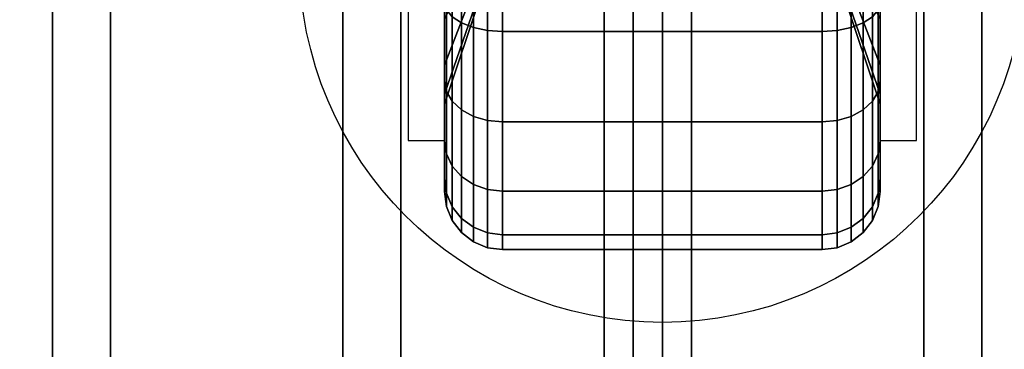
# Model space of a CAD drawing. Extents: x -49.5 to 49.5, y -18.5 to 18.5.
# Drawn here: x 44.3 to 47.7, y 13.2 to 14.3 of the extents above; entities that cross this region are included whole.
import ezdxf

# ---------------------------------------------------------------- set-up
doc = ezdxf.new("R2010")
doc.units = 0
for name, color, linetype in [('3D', 254, 'CONTINUOUS'), ('3D-BLACK', 250, 'CONTINUOUS'), ('3D-CASTIRON', 251, 'CONTINUOUS'), ('3D-FLAT', 7, 'CONTINUOUS'), ('3D-NON', 43, 'CONTINUOUS')]:
    doc.layers.add(name, color=color, linetype=linetype)

msp = doc.modelspace()

# ---------------------------------------------------------------- linework, layer by layer
at = {"layer": '3D'}
for points in [[(45.75, 14.375, 1.5), (45.625, 14.375, 1.5), (45.625, 13.875, 3.75), (45.75, 13.875, 3.75)], [(47.25, 13.875, 3.75), (47.375, 13.875, 3.75), (47.375, 14.375, 1.5), (47.25, 14.375, 1.5)]]:
    msp.add_3dface(points, dxfattribs=at)
at = {"layer": '3D-BLACK'}
for points in [[(49.4, 18.5, 36.5), (25.6, 18.5, 36.5), (25.6, -12.5, 36.5), (49.4, -12.5, 36.5)], [(45.7768, 14.3, 0.2876), (45.8086, 14.2793, 0.2517), (45.8086, 14.6269, 0.1077), (45.7768, 14.6377, 0.1477)], [(45.7768, 14.6377, 2.8523), (45.8086, 14.6269, 2.8923), (45.8086, 14.2793, 2.7483), (45.7768, 14.3, 2.7124)], [(45.8086, 14.2793, 0.2517), (45.85, 14.2634, 0.2242), (45.85, 14.6187, 0.077), (45.8086, 14.6269, 0.1077)], [(45.8086, 14.6269, 2.8923), (45.85, 14.6187, 2.923), (45.85, 14.2634, 2.7758), (45.8086, 14.2793, 2.7483)], [(45.85, 14.2634, 0.2242), (45.8982, 14.2534, 0.2069), (45.8982, 14.6135, 0.0577), (45.85, 14.6187, 0.077)], [(45.85, 14.6187, 2.923), (45.8982, 14.6135, 2.9423), (45.8982, 14.2534, 2.7931), (45.85, 14.2634, 2.7758)], [(45.8982, 14.2534, 0.2069), (45.95, 14.25, 0.201), (45.95, 14.6118, 0.0511), (45.8982, 14.6135, 0.0577)], [(45.8982, 14.6135, 2.9423), (45.95, 14.6118, 2.9489), (45.95, 14.25, 2.799), (45.8982, 14.2534, 2.7931)], [(45.95, 14.25, 0.201), (47.05, 14.25, 0.201), (47.05, 14.6118, 0.0511), (45.95, 14.6118, 0.0511)], [(45.95, 14.6118, 2.9489), (47.05, 14.6118, 2.9489), (47.05, 14.25, 2.799), (45.95, 14.25, 2.799)], [(47.05, 14.25, 0.201), (47.1018, 14.2534, 0.2069), (47.1018, 14.6135, 0.0577), (47.05, 14.6118, 0.0511)], [(47.05, 14.6118, 2.9489), (47.1018, 14.6135, 2.9423), (47.1018, 14.2534, 2.7931), (47.05, 14.25, 2.799)], [(47.1018, 14.2534, 0.2069), (47.15, 14.2634, 0.2242), (47.15, 14.6187, 0.077), (47.1018, 14.6135, 0.0577)], [(47.1018, 14.6135, 2.9423), (47.15, 14.6187, 2.923), (47.15, 14.2634, 2.7758), (47.1018, 14.2534, 2.7931)], [(47.15, 14.2634, 0.2242), (47.1914, 14.2793, 0.2517), (47.1914, 14.6269, 0.1077), (47.15, 14.6187, 0.077)], [(47.15, 14.6187, 2.923), (47.1914, 14.6269, 2.8923), (47.1914, 14.2793, 2.7483), (47.15, 14.2634, 2.7758)], [(47.1914, 14.2793, 0.2517), (47.2232, 14.3, 0.2876), (47.2232, 14.6377, 0.1477), (47.1914, 14.6269, 0.1077)], [(47.1914, 14.6269, 2.8923), (47.2232, 14.6377, 2.8523), (47.2232, 14.3, 2.7124), (47.1914, 14.2793, 2.7483)], [(45.875, 14.4587, 1.1875), (45.75, 14.134, 1), (45.75, 14.2929, 0.7929), (45.875, 14.5581, 1.0581)], [(45.875, 14.5581, 1.9419), (45.75, 14.2929, 2.2071), (45.75, 14.134, 2), (45.875, 14.4587, 1.8125)], [(47.25, 14.134, 1), (47.125, 14.4587, 1.1875), (47.125, 14.5581, 1.0581), (47.25, 14.2929, 0.7929)], [(47.25, 14.2929, 2.2071), (47.125, 14.5581, 1.9419), (47.125, 14.4587, 1.8125), (47.25, 14.134, 2)], [(45.75, 14.2929, 0.7929), (45.75, 14.0808, 0.5808), (45.75, 14.35, 0.3742), (45.75, 14.5, 0.634)], [(45.75, 14.5, 2.366), (45.75, 14.35, 2.6258), (45.75, 14.0808, 2.4192), (45.75, 14.2929, 2.2071)], [(47.25, 14.0808, 0.5808), (47.25, 14.2929, 0.7929), (47.25, 14.5, 0.634), (47.25, 14.35, 0.3742)], [(47.25, 14.35, 2.6258), (47.25, 14.5, 2.366), (47.25, 14.2929, 2.2071), (47.25, 14.0808, 2.4192)], [(45.875, 14.3963, 1.3382), (45.75, 14.0341, 1.2412), (45.75, 14.134, 1), (45.875, 14.4587, 1.1875)], [(45.875, 14.4587, 1.8125), (45.75, 14.134, 2), (45.75, 14.0341, 1.7588), (45.875, 14.3963, 1.6618)], [(47.25, 14.0341, 1.2412), (47.125, 14.3963, 1.3382), (47.125, 14.4587, 1.1875), (47.25, 14.134, 1)], [(47.25, 14.134, 2), (47.125, 14.4587, 1.8125), (47.125, 14.3963, 1.6618), (47.25, 14.0341, 1.7588)], [(45.875, 14.375, 1.5), (45.75, 14, 1.5), (45.75, 14.0341, 1.2412), (45.875, 14.3963, 1.3382)], [(45.875, 14.3963, 1.6618), (45.75, 14.0341, 1.7588), (45.75, 14, 1.5), (45.875, 14.375, 1.5)], [(47.25, 14, 1.5), (47.125, 14.375, 1.5), (47.125, 14.3963, 1.3382), (47.25, 14.0341, 1.2412)], [(47.25, 14.0341, 1.7588), (47.125, 14.3963, 1.6618), (47.125, 14.375, 1.5), (47.25, 14, 1.5)], [(45.75, 14.0808, 0.5808), (45.7568, 14.0442, 0.5442), (45.7568, 14.3241, 0.3293), (45.75, 14.35, 0.3742)], [(45.75, 14.35, 2.6258), (45.7568, 14.3241, 2.6707), (45.7568, 14.0442, 2.4558), (45.75, 14.0808, 2.4192)], [(47.2432, 14.0442, 0.5442), (47.25, 14.0808, 0.5808), (47.25, 14.35, 0.3742), (47.2432, 14.3241, 0.3293)], [(47.2432, 14.3241, 2.6707), (47.25, 14.35, 2.6258), (47.25, 14.0808, 2.4192), (47.2432, 14.0442, 2.4558)], [(45.7568, 14.0442, 0.5442), (45.7768, 14.0101, 0.5101), (45.7768, 14.3, 0.2876), (45.7568, 14.3241, 0.3293)], [(45.7568, 14.3241, 2.6707), (45.7768, 14.3, 2.7124), (45.7768, 14.0101, 2.4899), (45.7568, 14.0442, 2.4558)], [(47.2232, 14.0101, 0.5101), (47.2432, 14.0442, 0.5442), (47.2432, 14.3241, 0.3293), (47.2232, 14.3, 0.2876)], [(47.2232, 14.3, 2.7124), (47.2432, 14.3241, 2.6707), (47.2432, 14.0442, 2.4558), (47.2232, 14.0101, 2.4899)], [(45.75, 14.134, 1), (45.75, 13.8742, 0.85), (45.75, 14.0808, 0.5808), (45.75, 14.2929, 0.7929)], [(45.75, 14.2929, 2.2071), (45.75, 14.0808, 2.4192), (45.75, 13.8742, 2.15), (45.75, 14.134, 2)], [(45.7768, 14.0101, 0.5101), (45.8086, 13.9808, 0.4808), (45.8086, 14.2793, 0.2517), (45.7768, 14.3, 0.2876)], [(45.7768, 14.3, 2.7124), (45.8086, 14.2793, 2.7483), (45.8086, 13.9808, 2.5192), (45.7768, 14.0101, 2.4899)], [(45.8086, 13.9808, 0.4808), (45.85, 13.9583, 0.4583), (45.85, 14.2634, 0.2242), (45.8086, 14.2793, 0.2517)], [(45.8086, 14.2793, 2.7483), (45.85, 14.2634, 2.7758), (45.85, 13.9583, 2.5417), (45.8086, 13.9808, 2.5192)], [(47.15, 13.9583, 0.4583), (47.1914, 13.9808, 0.4808), (47.1914, 14.2793, 0.2517), (47.15, 14.2634, 0.2242)], [(47.15, 14.2634, 2.7758), (47.1914, 14.2793, 2.7483), (47.1914, 13.9808, 2.5192), (47.15, 13.9583, 2.5417)], [(47.1914, 13.9808, 0.4808), (47.2232, 14.0101, 0.5101), (47.2232, 14.3, 0.2876), (47.1914, 14.2793, 0.2517)], [(47.1914, 14.2793, 2.7483), (47.2232, 14.3, 2.7124), (47.2232, 14.0101, 2.4899), (47.1914, 13.9808, 2.5192)], [(47.25, 13.8742, 0.85), (47.25, 14.134, 1), (47.25, 14.2929, 0.7929), (47.25, 14.0808, 0.5808)], [(47.25, 14.0808, 2.4192), (47.25, 14.2929, 2.2071), (47.25, 14.134, 2), (47.25, 13.8742, 2.15)], [(45.85, 13.9583, 0.4583), (45.8982, 13.9442, 0.4442), (45.8982, 14.2534, 0.2069), (45.85, 14.2634, 0.2242)], [(45.85, 14.2634, 2.7758), (45.8982, 14.2534, 2.7931), (45.8982, 13.9442, 2.5558), (45.85, 13.9583, 2.5417)], [(45.8982, 13.9442, 0.4442), (45.95, 13.9393, 0.4393), (45.95, 14.25, 0.201), (45.8982, 14.2534, 0.2069)], [(45.8982, 14.2534, 2.7931), (45.95, 14.25, 2.799), (45.95, 13.9393, 2.5607), (45.8982, 13.9442, 2.5558)], [(45.95, 13.9393, 0.4393), (47.05, 13.9393, 0.4393), (47.05, 14.25, 0.201), (45.95, 14.25, 0.201)], [(45.95, 14.25, 2.799), (47.05, 14.25, 2.799), (47.05, 13.9393, 2.5607), (45.95, 13.9393, 2.5607)], [(47.05, 13.9393, 0.4393), (47.1018, 13.9442, 0.4442), (47.1018, 14.2534, 0.2069), (47.05, 14.25, 0.201)], [(47.05, 14.25, 2.799), (47.1018, 14.2534, 2.7931), (47.1018, 13.9442, 2.5558), (47.05, 13.9393, 2.5607)], [(47.1018, 13.9442, 0.4442), (47.15, 13.9583, 0.4583), (47.15, 14.2634, 0.2242), (47.1018, 14.2534, 0.2069)], [(47.1018, 14.2534, 2.7931), (47.15, 14.2634, 2.7758), (47.15, 13.9583, 2.5417), (47.1018, 13.9442, 2.5558)], [(45.75, 14.0341, 1.2412), (45.75, 13.7443, 1.1635), (45.75, 13.8742, 0.85), (45.75, 14.134, 1)], [(45.75, 14.134, 2), (45.75, 13.8742, 2.15), (45.75, 13.7443, 1.8365), (45.75, 14.0341, 1.7588)], [(47.25, 13.7443, 1.1635), (47.25, 14.0341, 1.2412), (47.25, 14.134, 1), (47.25, 13.8742, 0.85)], [(47.25, 13.8742, 2.15), (47.25, 14.134, 2), (47.25, 14.0341, 1.7588), (47.25, 13.7443, 1.8365)], [(45.75, 13.8742, 0.85), (45.7568, 13.8293, 0.8241), (45.7568, 14.0442, 0.5442), (45.75, 14.0808, 0.5808)], [(45.75, 14.0808, 2.4192), (45.7568, 14.0442, 2.4558), (45.7568, 13.8293, 2.1759), (45.75, 13.8742, 2.15)], [(47.2432, 13.8293, 0.8241), (47.25, 13.8742, 0.85), (47.25, 14.0808, 0.5808), (47.2432, 14.0442, 0.5442)], [(47.2432, 14.0442, 2.4558), (47.25, 14.0808, 2.4192), (47.25, 13.8742, 2.15), (47.2432, 13.8293, 2.1759)], [(45.75, 14, 1.5), (45.75, 13.7, 1.5), (45.75, 13.7443, 1.1635), (45.75, 14.0341, 1.2412)], [(45.75, 14.0341, 1.7588), (45.75, 13.7443, 1.8365), (45.75, 13.7, 1.5), (45.75, 14, 1.5)], [(45.7568, 13.8293, 0.8241), (45.7768, 13.7876, 0.8), (45.7768, 14.0101, 0.5101), (45.7568, 14.0442, 0.5442)], [(45.7568, 14.0442, 2.4558), (45.7768, 14.0101, 2.4899), (45.7768, 13.7876, 2.2), (45.7568, 13.8293, 2.1759)], [(47.2232, 13.7876, 0.8), (47.2432, 13.8293, 0.8241), (47.2432, 14.0442, 0.5442), (47.2232, 14.0101, 0.5101)], [(47.2232, 14.0101, 2.4899), (47.2432, 14.0442, 2.4558), (47.2432, 13.8293, 2.1759), (47.2232, 13.7876, 2.2)], [(47.25, 13.7, 1.5), (47.25, 14, 1.5), (47.25, 14.0341, 1.2412), (47.25, 13.7443, 1.1635)], [(47.25, 13.7443, 1.8365), (47.25, 14.0341, 1.7588), (47.25, 14, 1.5), (47.25, 13.7, 1.5)], [(45.7768, 13.7876, 0.8), (45.8086, 13.7517, 0.7793), (45.8086, 13.9808, 0.4808), (45.7768, 14.0101, 0.5101)], [(45.7768, 14.0101, 2.4899), (45.8086, 13.9808, 2.5192), (45.8086, 13.7517, 2.2207), (45.7768, 13.7876, 2.2)], [(47.1914, 13.7517, 0.7793), (47.2232, 13.7876, 0.8), (47.2232, 14.0101, 0.5101), (47.1914, 13.9808, 0.4808)], [(47.1914, 13.9808, 2.5192), (47.2232, 14.0101, 2.4899), (47.2232, 13.7876, 2.2), (47.1914, 13.7517, 2.2207)], [(45.8086, 13.7517, 0.7793), (45.85, 13.7242, 0.7634), (45.85, 13.9583, 0.4583), (45.8086, 13.9808, 0.4808)], [(45.8086, 13.9808, 2.5192), (45.85, 13.9583, 2.5417), (45.85, 13.7242, 2.2366), (45.8086, 13.7517, 2.2207)], [(47.15, 13.7242, 0.7634), (47.1914, 13.7517, 0.7793), (47.1914, 13.9808, 0.4808), (47.15, 13.9583, 0.4583)], [(47.15, 13.9583, 2.5417), (47.1914, 13.9808, 2.5192), (47.1914, 13.7517, 2.2207), (47.15, 13.7242, 2.2366)], [(45.85, 13.7242, 0.7634), (45.8982, 13.7069, 0.7534), (45.8982, 13.9442, 0.4442), (45.85, 13.9583, 0.4583)], [(45.85, 13.9583, 2.5417), (45.8982, 13.9442, 2.5558), (45.8982, 13.7069, 2.2466), (45.85, 13.7242, 2.2366)], [(45.8982, 13.7069, 0.7534), (45.95, 13.701, 0.75), (45.95, 13.9393, 0.4393), (45.8982, 13.9442, 0.4442)], [(45.8982, 13.9442, 2.5558), (45.95, 13.9393, 2.5607), (45.95, 13.701, 2.25), (45.8982, 13.7069, 2.2466)], [(45.95, 13.701, 0.75), (47.05, 13.701, 0.75), (47.05, 13.9393, 0.4393), (45.95, 13.9393, 0.4393)], [(45.95, 13.9393, 2.5607), (47.05, 13.9393, 2.5607), (47.05, 13.701, 2.25), (45.95, 13.701, 2.25)], [(47.05, 13.701, 0.75), (47.1018, 13.7069, 0.7534), (47.1018, 13.9442, 0.4442), (47.05, 13.9393, 0.4393)], [(47.05, 13.9393, 2.5607), (47.1018, 13.9442, 2.5558), (47.1018, 13.7069, 2.2466), (47.05, 13.701, 2.25)], [(47.1018, 13.7069, 0.7534), (47.15, 13.7242, 0.7634), (47.15, 13.9583, 0.4583), (47.1018, 13.9442, 0.4442)], [(47.1018, 13.9442, 2.5558), (47.15, 13.9583, 2.5417), (47.15, 13.7242, 2.2366), (47.1018, 13.7069, 2.2466)], [(45.75, 13.7443, 1.1635), (45.7568, 13.6943, 1.1501), (45.7568, 13.8293, 0.8241), (45.75, 13.8742, 0.85)], [(45.75, 13.8742, 2.15), (45.7568, 13.8293, 2.1759), (45.7568, 13.6943, 1.8499), (45.75, 13.7443, 1.8365)], [(47.2432, 13.6943, 1.1501), (47.25, 13.7443, 1.1635), (47.25, 13.8742, 0.85), (47.2432, 13.8293, 0.8241)], [(47.2432, 13.8293, 2.1759), (47.25, 13.8742, 2.15), (47.25, 13.7443, 1.8365), (47.2432, 13.6943, 1.8499)], [(45.7568, 13.6943, 1.1501), (45.7768, 13.6477, 1.1377), (45.7768, 13.7876, 0.8), (45.7568, 13.8293, 0.8241)], [(45.7568, 13.8293, 2.1759), (45.7768, 13.7876, 2.2), (45.7768, 13.6477, 1.8623), (45.7568, 13.6943, 1.8499)], [(47.2232, 13.6477, 1.1377), (47.2432, 13.6943, 1.1501), (47.2432, 13.8293, 0.8241), (47.2232, 13.7876, 0.8)], [(47.2232, 13.7876, 2.2), (47.2432, 13.8293, 2.1759), (47.2432, 13.6943, 1.8499), (47.2232, 13.6477, 1.8623)], [(45.7768, 13.6477, 1.1377), (45.8086, 13.6077, 1.1269), (45.8086, 13.7517, 0.7793), (45.7768, 13.7876, 0.8)], [(45.7768, 13.7876, 2.2), (45.8086, 13.7517, 2.2207), (45.8086, 13.6077, 1.8731), (45.7768, 13.6477, 1.8623)], [(47.1914, 13.6077, 1.1269), (47.2232, 13.6477, 1.1377), (47.2232, 13.7876, 0.8), (47.1914, 13.7517, 0.7793)], [(47.1914, 13.7517, 2.2207), (47.2232, 13.7876, 2.2), (47.2232, 13.6477, 1.8623), (47.1914, 13.6077, 1.8731)], [(45.75, 13.7, 1.5), (45.7568, 13.6482, 1.5), (45.7568, 13.6943, 1.1501), (45.75, 13.7443, 1.1635)], [(45.75, 13.7443, 1.8365), (45.7568, 13.6943, 1.8499), (45.7568, 13.6482, 1.5), (45.75, 13.7, 1.5)], [(45.8086, 13.6077, 1.1269), (45.85, 13.577, 1.1187), (45.85, 13.7242, 0.7634), (45.8086, 13.7517, 0.7793)], [(45.8086, 13.7517, 2.2207), (45.85, 13.7242, 2.2366), (45.85, 13.577, 1.8813), (45.8086, 13.6077, 1.8731)], [(47.15, 13.577, 1.1187), (47.1914, 13.6077, 1.1269), (47.1914, 13.7517, 0.7793), (47.15, 13.7242, 0.7634)], [(47.15, 13.7242, 2.2366), (47.1914, 13.7517, 2.2207), (47.1914, 13.6077, 1.8731), (47.15, 13.577, 1.8813)], [(47.2432, 13.6482, 1.5), (47.25, 13.7, 1.5), (47.25, 13.7443, 1.1635), (47.2432, 13.6943, 1.1501)], [(47.2432, 13.6943, 1.8499), (47.25, 13.7443, 1.8365), (47.25, 13.7, 1.5), (47.2432, 13.6482, 1.5)], [(45.7568, 13.6482, 1.5), (45.7768, 13.6, 1.5), (45.7768, 13.6477, 1.1377), (45.7568, 13.6943, 1.1501)], [(45.7568, 13.6943, 1.8499), (45.7768, 13.6477, 1.8623), (45.7768, 13.6, 1.5), (45.7568, 13.6482, 1.5)], [(45.85, 13.577, 1.1187), (45.8982, 13.5577, 1.1135), (45.8982, 13.7069, 0.7534), (45.85, 13.7242, 0.7634)], [(45.85, 13.7242, 2.2366), (45.8982, 13.7069, 2.2466), (45.8982, 13.5577, 1.8865), (45.85, 13.577, 1.8813)], [(45.8982, 13.5577, 1.1135), (45.95, 13.5511, 1.1118), (45.95, 13.701, 0.75), (45.8982, 13.7069, 0.7534)], [(45.8982, 13.7069, 2.2466), (45.95, 13.701, 2.25), (45.95, 13.5511, 1.8882), (45.8982, 13.5577, 1.8865)], [(45.95, 13.5511, 1.1118), (47.05, 13.5511, 1.1118), (47.05, 13.701, 0.75), (45.95, 13.701, 0.75)], [(45.95, 13.701, 2.25), (47.05, 13.701, 2.25), (47.05, 13.5511, 1.8882), (45.95, 13.5511, 1.8882)], [(47.05, 13.5511, 1.1118), (47.1018, 13.5577, 1.1135), (47.1018, 13.7069, 0.7534), (47.05, 13.701, 0.75)], [(47.05, 13.701, 2.25), (47.1018, 13.7069, 2.2466), (47.1018, 13.5577, 1.8865), (47.05, 13.5511, 1.8882)], [(47.1018, 13.5577, 1.1135), (47.15, 13.577, 1.1187), (47.15, 13.7242, 0.7634), (47.1018, 13.7069, 0.7534)], [(47.1018, 13.7069, 2.2466), (47.15, 13.7242, 2.2366), (47.15, 13.577, 1.8813), (47.1018, 13.5577, 1.8865)], [(47.2232, 13.6, 1.5), (47.2432, 13.6482, 1.5), (47.2432, 13.6943, 1.1501), (47.2232, 13.6477, 1.1377)], [(47.2232, 13.6477, 1.8623), (47.2432, 13.6943, 1.8499), (47.2432, 13.6482, 1.5), (47.2232, 13.6, 1.5)], [(45.7768, 13.6, 1.5), (45.8086, 13.5586, 1.5), (45.8086, 13.6077, 1.1269), (45.7768, 13.6477, 1.1377)], [(45.7768, 13.6477, 1.8623), (45.8086, 13.6077, 1.8731), (45.8086, 13.5586, 1.5), (45.7768, 13.6, 1.5)], [(47.1914, 13.5586, 1.5), (47.2232, 13.6, 1.5), (47.2232, 13.6477, 1.1377), (47.1914, 13.6077, 1.1269)], [(47.1914, 13.6077, 1.8731), (47.2232, 13.6477, 1.8623), (47.2232, 13.6, 1.5), (47.1914, 13.5586, 1.5)], [(45.8086, 13.5586, 1.5), (45.85, 13.5268, 1.5), (45.85, 13.577, 1.1187), (45.8086, 13.6077, 1.1269)], [(45.8086, 13.6077, 1.8731), (45.85, 13.577, 1.8813), (45.85, 13.5268, 1.5), (45.8086, 13.5586, 1.5)], [(47.15, 13.5268, 1.5), (47.1914, 13.5586, 1.5), (47.1914, 13.6077, 1.1269), (47.15, 13.577, 1.1187)], [(47.15, 13.577, 1.8813), (47.1914, 13.6077, 1.8731), (47.1914, 13.5586, 1.5), (47.15, 13.5268, 1.5)], [(45.85, 13.5268, 1.5), (45.8982, 13.5068, 1.5), (45.8982, 13.5577, 1.1135), (45.85, 13.577, 1.1187)], [(45.85, 13.577, 1.8813), (45.8982, 13.5577, 1.8865), (45.8982, 13.5068, 1.5), (45.85, 13.5268, 1.5)], [(47.1018, 13.5068, 1.5), (47.15, 13.5268, 1.5), (47.15, 13.577, 1.1187), (47.1018, 13.5577, 1.1135)], [(47.1018, 13.5577, 1.8865), (47.15, 13.577, 1.8813), (47.15, 13.5268, 1.5), (47.1018, 13.5068, 1.5)], [(45.8982, 13.5068, 1.5), (45.95, 13.5, 1.5), (45.95, 13.5511, 1.1118), (45.8982, 13.5577, 1.1135)], [(45.8982, 13.5577, 1.8865), (45.95, 13.5511, 1.8882), (45.95, 13.5, 1.5), (45.8982, 13.5068, 1.5)], [(45.95, 13.5, 1.5), (47.05, 13.5, 1.5), (47.05, 13.5511, 1.1118), (45.95, 13.5511, 1.1118)], [(45.95, 13.5511, 1.8882), (47.05, 13.5511, 1.8882), (47.05, 13.5, 1.5), (45.95, 13.5, 1.5)], [(47.05, 13.5, 1.5), (47.1018, 13.5068, 1.5), (47.1018, 13.5577, 1.1135), (47.05, 13.5511, 1.1118)], [(47.05, 13.5511, 1.8882), (47.1018, 13.5577, 1.8865), (47.1018, 13.5068, 1.5), (47.05, 13.5, 1.5)]]:
    msp.add_3dface(points, dxfattribs=at)
at = {"layer": '3D-CASTIRON'}
for points in [[(44.4, 18, 37.6), (44.4, -9.5, 37.6), (44.4, -9.5, 38.6), (44.4, 18, 38.6)], [(44.6, 18, 38.6), (44.4, 18, 38.6), (44.4, -9.5, 38.6), (44.6, -9.5, 38.6)], [(44.6, 18, 37.6), (44.4, 18, 37.6), (44.4, -9.5, 37.6), (44.6, -9.5, 37.6)], [(44.6, 18, 37.6), (44.6, -9.5, 37.6), (44.6, -9.5, 38.6), (44.6, 18, 38.6)], [(45.4, 18, 37.6), (45.4, -9.5, 37.6), (45.4, -9.5, 38.6), (45.4, 18, 38.6)], [(45.6, 18, 38.6), (45.4, 18, 38.6), (45.4, -9.5, 38.6), (45.6, -9.5, 38.6)], [(45.6, 18, 37.6), (45.4, 18, 37.6), (45.4, -9.5, 37.6), (45.6, -9.5, 37.6)], [(45.6, 18, 37.6), (45.6, -9.5, 37.6), (45.6, -9.5, 38.6), (45.6, 18, 38.6)], [(46.4, 18, 37.6), (46.4, -9.5, 37.6), (46.4, -9.5, 38.6), (46.4, 18, 38.6)], [(46.6, 18, 38.6), (46.4, 18, 38.6), (46.4, -9.5, 38.6), (46.6, -9.5, 38.6)], [(46.6, 18, 37.6), (46.4, 18, 37.6), (46.4, -9.5, 37.6), (46.6, -9.5, 37.6)], [(46.6, 18, 37.6), (46.6, -9.5, 37.6), (46.6, -9.5, 38.6), (46.6, 18, 38.6)], [(47.4, 18, 37.6), (47.4, -9.5, 37.6), (47.4, -9.5, 38.6), (47.4, 18, 38.6)], [(47.6, 18, 38.6), (47.4, 18, 38.6), (47.4, -9.5, 38.6), (47.6, -9.5, 38.6)], [(47.6, 18, 37.6), (47.4, 18, 37.6), (47.4, -9.5, 37.6), (47.6, -9.5, 37.6)], [(47.6, 18, 37.6), (47.6, -9.5, 37.6), (47.6, -9.5, 38.6), (47.6, 18, 38.6)]]:
    msp.add_3dface(points, dxfattribs=at)
at = {"layer": '3D-FLAT'}
msp.add_circle((46.5, 14.5, 4), 1.25, dxfattribs=at)
for points in [[(49.4, 18.5, 23.9), (1.6, 18.5, 23.9), (1.6, -12.25, 23.9), (49.4, -12.25, 23.9)], [(49.4, 18.5, 4), (1.6, 18.5, 4), (1.6, -12.25, 4), (49.4, -12.25, 4)], [(49.4, 18.5, 36.5), (25.6, 18.5, 36.5), (25.6, -9.9, 36.5), (49.4, -9.9, 36.5)], [(49.4, 18.5, 37.5), (25.6, 18.5, 37.5), (25.6, -9.9, 37.5), (49.4, -9.9, 37.5)], [(48.5, 17.5, 25.5), (2.5, 17.5, 25.5), (2.5, -13.25, 25.5), (48.5, -13.25, 25.5)], [(46.3, 17.5, 27), (28.7, 17.5, 27), (28.7, -12, 27), (46.3, -12, 27)], [(46.3, 17.5, 26), (28.7, 17.5, 26), (28.7, -12, 26), (46.3, -12, 26)], [(46.4, 17.5, 29.5), (46.5, 17.5, 29.5), (46.5, -12, 29.5), (46.4, -12, 29.5)], [(46.4, 17.5, 26), (46.5, 17.5, 26), (46.5, -12, 26), (46.4, -12, 26)]]:
    msp.add_3dface(points, dxfattribs=at)
at = {"layer": '3D-NON'}
for points in [[(46.3, 17.5, 26), (46.3, -12, 26), (46.3, -12, 27), (46.3, 17.5, 27)], [(46.4, 17.5, 26), (46.4, -12, 26), (46.4, -12, 29.5), (46.4, 17.5, 29.5)], [(46.5, 17.5, 26), (46.5, -12, 26), (46.5, -12, 29.5), (46.5, 17.5, 29.5)]]:
    msp.add_3dface(points, dxfattribs=at)
at = {"layer": '3D-NON', "invisible_edges": 15}
for points in [[(45.625, 14.0833, 3.75), (45.625, 14.2917, 3.75), (45.625, 14.6875, 0.9587), (45.625, 14.4587, 1.1875)], [(47.375, 14.2917, 3.75), (47.375, 14.0833, 3.75), (47.375, 14.4587, 1.1875), (47.375, 14.6875, 0.9587)], [(45.625, 13.875, 3.75), (45.625, 14.0833, 3.75), (45.625, 14.4587, 1.1875), (45.625, 14.375, 1.5)], [(47.375, 14.0833, 3.75), (47.375, 13.875, 3.75), (47.375, 14.375, 1.5), (47.375, 14.4587, 1.1875)]]:
    msp.add_3dface(points, dxfattribs=at)

doc.saveas('drawing.dxf')
